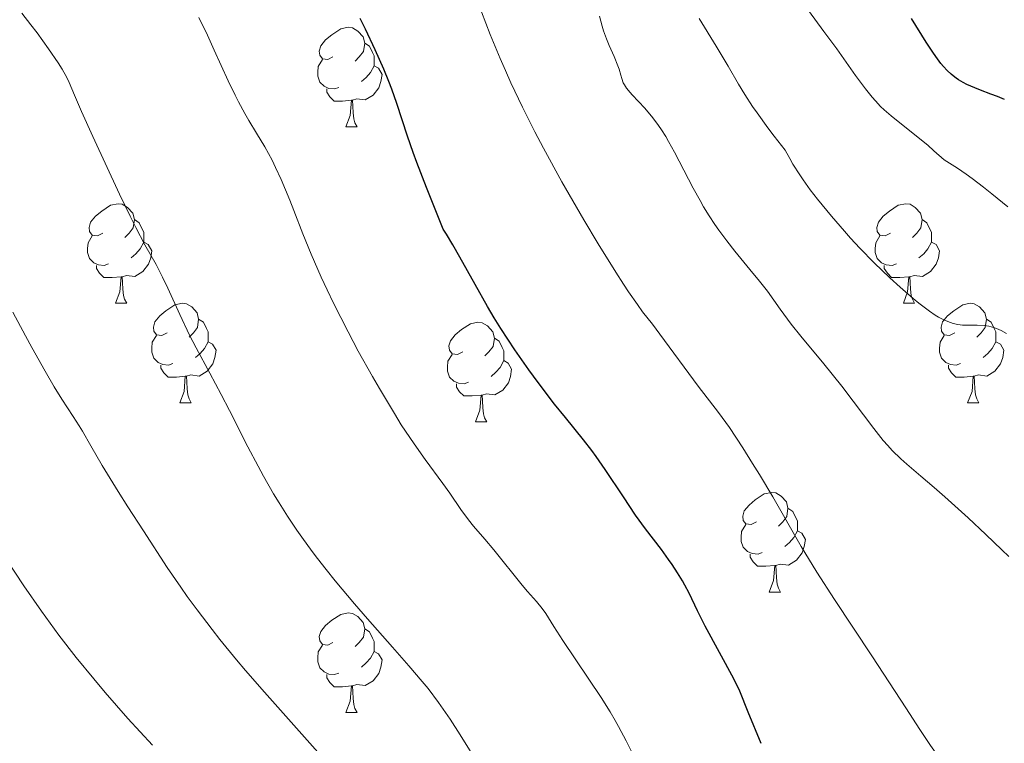
# Model space of a CAD drawing. Units: metres. Extents: x 650394 to 654914, y 4752819 to 4755888.
# Drawn here: x 651925 to 652025, y 4754661 to 4754733 of the extents above; entities that cross this region are included whole.
import ezdxf

# ---------------------------------------------------------------- set-up
doc = ezdxf.new("R2010")
doc.units = ezdxf.units.M
doc.header["$MEASUREMENT"] = 0
for name, color, linetype, lineweight in [('Carátula', 7, 'Continuous', 0), ('Elementos auxiliares', 7, 'Continuous', 0), ('Entidades rústicas y varios', 7, 'Continuous', 0), ('Relieve y altimetría', 7, 'Continuous', 0)]:
    doc.layers.add(name, color=color, linetype=linetype, lineweight=lineweight)

msp = doc.modelspace()

# ---------------------------------------------------------------- linework, layer by layer
at = {"layer": 'Carátula', "color": 7, "linetype": 'Continuous', "lineweight": 0}
msp.add_3dface([(650460.33, 4752819.4), (654914.22, 4752918.78), (654847.96, 4755888.05), (650394.07, 4755788.67)], dxfattribs=at)
at = {"layer": 'Elementos auxiliares', "color": 250, "linetype": 'Continuous', "lineweight": 0}
msp.add_3dface([(651335.65, 4753232.82), (654736.35, 4753308.7), (654684.11, 4755622.02), (651284.56, 4755546.17)], dxfattribs=at)
at = {"layer": 'Entidades rústicas y varios', "color": 92, "linetype": 'Continuous', "lineweight": 0, "flags": 128}
for points in [[(651956.95, 4754729.72), (651956.42, 4754729.45), (651955.89, 4754729.51), (651955.63, 4754729.88), (651955.57, 4754730.3), (651955.73, 4754730.82), (651956.21, 4754731.42), (651956.85, 4754731.95), (651957.75, 4754732.53), (651958.49, 4754732.69), (651958.92, 4754732.64), (651959.45, 4754732.32), (651959.98, 4754731.74), (651960.14, 4754731.1), (651960.03, 4754730.25), (651959.6, 4754729.72), (651959.18, 4754729.29)], [(651960.14, 4754731.1), (651960.61, 4754730.78), (651960.93, 4754730.14), (651961.09, 4754729.82), (651961.09, 4754729.24), (651961.09, 4754728.82), (651960.72, 4754728.13), (651960.3, 4754727.65), (651959.82, 4754727.23)], [(651957.54, 4754726.64), (651957.11, 4754726.48), (651956.53, 4754726.54), (651956.05, 4754726.75), (651955.63, 4754727.17), (651955.41, 4754727.76), (651955.41, 4754728.18), (651955.47, 4754728.76), (651955.89, 4754729.45)], [(651961.09, 4754728.82), (651961.54, 4754728.57), (651961.89, 4754727.95), (651961.78, 4754727.23), (651961.57, 4754726.59), (651960.98, 4754725.85), (651960.19, 4754725.37), (651959.34, 4754725.47), (651958.91, 4754725.34)], [(651958.8, 4754725.34), (651957.91, 4754725.26), (651957.06, 4754725.26), (651956.64, 4754725.69), (651956.32, 4754726.16), (651956.32, 4754726.48)], [(651958.25, 4754722.66), (651958.69, 4754723.82), (651958.8, 4754725.34), (651958.91, 4754725.34), (651958.94, 4754724.76), (651958.98, 4754724.07), (651959.05, 4754723.46), (651959.16, 4754723.06), (651959.38, 4754722.66)], [(651958.25, 4754722.66), (651959.38, 4754722.66)], [(651933.76, 4754711.95), (651933.23, 4754711.68), (651932.7, 4754711.74), (651932.44, 4754712.11), (651932.38, 4754712.53), (651932.54, 4754713.05), (651933.02, 4754713.65), (651933.66, 4754714.18), (651934.56, 4754714.76), (651935.3, 4754714.92), (651935.73, 4754714.87), (651936.26, 4754714.55), (651936.79, 4754713.97), (651936.95, 4754713.33), (651936.84, 4754712.48), (651936.41, 4754711.95), (651935.99, 4754711.52)], [(652013.09, 4754711.95), (652012.56, 4754711.68), (652012.03, 4754711.74), (652011.76, 4754712.11), (652011.71, 4754712.53), (652011.87, 4754713.05), (652012.35, 4754713.65), (652012.98, 4754714.18), (652013.88, 4754714.76), (652014.63, 4754714.92), (652015.06, 4754714.87), (652015.58, 4754714.55), (652016.12, 4754713.97), (652016.28, 4754713.33), (652016.16, 4754712.48), (652015.74, 4754711.95), (652015.32, 4754711.52)], [(651936.95, 4754713.33), (651937.42, 4754713.01), (651937.74, 4754712.37), (651937.9, 4754712.05), (651937.9, 4754711.47), (651937.9, 4754711.05), (651937.53, 4754710.36), (651937.11, 4754709.88), (651936.63, 4754709.46)], [(652016.28, 4754713.33), (652016.75, 4754713.01), (652017.06, 4754712.37), (652017.22, 4754712.05), (652017.22, 4754711.47), (652017.22, 4754711.05), (652016.86, 4754710.36), (652016.44, 4754709.88), (652015.96, 4754709.46)], [(651934.35, 4754708.87), (651933.92, 4754708.71), (651933.34, 4754708.77), (651932.86, 4754708.98), (651932.44, 4754709.4), (651932.22, 4754709.99), (651932.22, 4754710.41), (651932.28, 4754710.99), (651932.7, 4754711.68)], [(652013.68, 4754708.87), (652013.25, 4754708.71), (652012.66, 4754708.77), (652012.19, 4754708.98), (652011.76, 4754709.4), (652011.55, 4754709.99), (652011.55, 4754710.41), (652011.6, 4754710.99), (652012.03, 4754711.68)], [(651937.9, 4754711.05), (651938.35, 4754710.8), (651938.7, 4754710.18), (651938.59, 4754709.46), (651938.38, 4754708.82), (651937.79, 4754708.08), (651937, 4754707.6), (651936.15, 4754707.7), (651935.72, 4754707.57)], [(652017.22, 4754711.05), (652017.68, 4754710.8), (652018.02, 4754710.18), (652017.92, 4754709.46), (652017.7, 4754708.82), (652017.12, 4754708.08), (652016.32, 4754707.6), (652015.48, 4754707.7), (652015.04, 4754707.57)], [(651935.61, 4754707.57), (651934.72, 4754707.49), (651933.87, 4754707.49), (651933.45, 4754707.92), (651933.13, 4754708.39), (651933.13, 4754708.71)], [(652014.94, 4754707.57), (652014.04, 4754707.49), (652013.2, 4754707.49), (652012.78, 4754707.92), (652012.46, 4754708.39), (652012.46, 4754708.71)], [(651935.06, 4754704.89), (651935.5, 4754706.05), (651935.61, 4754707.57), (651935.72, 4754707.57), (651935.75, 4754706.99), (651935.79, 4754706.3), (651935.86, 4754705.69), (651935.97, 4754705.29), (651936.19, 4754704.89)], [(652014.39, 4754704.89), (652014.82, 4754706.05), (652014.94, 4754707.57), (652015.04, 4754707.57), (652015.08, 4754706.99), (652015.12, 4754706.3), (652015.18, 4754705.69), (652015.3, 4754705.29), (652015.52, 4754704.89)], [(651935.06, 4754704.89), (651936.19, 4754704.89)], [(651940.24, 4754701.91), (651939.71, 4754701.65), (651939.18, 4754701.7), (651938.91, 4754702.07), (651938.86, 4754702.5), (651939.02, 4754703.02), (651939.5, 4754703.61), (651940.13, 4754704.14), (651941.03, 4754704.73), (651941.78, 4754704.89), (651942.2, 4754704.83), (651942.73, 4754704.52), (651943.26, 4754703.93), (651943.42, 4754703.29), (651943.31, 4754702.44), (651942.89, 4754701.91), (651942.47, 4754701.49)], [(652014.39, 4754704.89), (652015.52, 4754704.89)], [(652019.56, 4754701.91), (652019.04, 4754701.65), (652018.5, 4754701.7), (652018.24, 4754702.07), (652018.18, 4754702.5), (652018.34, 4754703.02), (652018.82, 4754703.61), (652019.46, 4754704.14), (652020.36, 4754704.73), (652021.1, 4754704.89), (652021.53, 4754704.83), (652022.06, 4754704.52), (652022.59, 4754703.93), (652022.75, 4754703.29), (652022.64, 4754702.44), (652022.22, 4754701.91), (652021.8, 4754701.49)], [(651943.42, 4754703.29), (651943.9, 4754702.98), (651944.21, 4754702.34), (651944.37, 4754702.02), (651944.37, 4754701.44), (651944.37, 4754701.01), (651944, 4754700.32), (651943.58, 4754699.84), (651943.1, 4754699.42)], [(651970.01, 4754700.01), (651969.48, 4754699.74), (651968.95, 4754699.8), (651968.68, 4754700.17), (651968.63, 4754700.59), (651968.79, 4754701.11), (651969.27, 4754701.71), (651969.9, 4754702.24), (651970.8, 4754702.82), (651971.55, 4754702.98), (651971.98, 4754702.93), (651972.5, 4754702.61), (651973.04, 4754702.03), (651973.2, 4754701.39), (651973.08, 4754700.54), (651972.66, 4754700.01), (651972.24, 4754699.58)], [(652022.75, 4754703.29), (652023.22, 4754702.98), (652023.54, 4754702.34), (652023.7, 4754702.02), (652023.7, 4754701.44), (652023.7, 4754701.01), (652023.33, 4754700.32), (652022.91, 4754699.84), (652022.43, 4754699.42)], [(651940.82, 4754698.83), (651940.4, 4754698.67), (651939.81, 4754698.73), (651939.34, 4754698.94), (651938.91, 4754699.37), (651938.7, 4754699.95), (651938.7, 4754700.37), (651938.75, 4754700.96), (651939.18, 4754701.65)], [(652020.15, 4754698.83), (652019.72, 4754698.67), (652019.14, 4754698.73), (652018.66, 4754698.94), (652018.24, 4754699.37), (652018.02, 4754699.95), (652018.02, 4754700.37), (652018.08, 4754700.96), (652018.5, 4754701.65)], [(651944.37, 4754701.01), (651944.83, 4754700.76), (651945.17, 4754700.15), (651945.06, 4754699.42), (651944.85, 4754698.78), (651944.27, 4754698.04), (651943.47, 4754697.56), (651942.62, 4754697.67), (651942.19, 4754697.54)], [(651973.2, 4754701.39), (651973.67, 4754701.07), (651973.98, 4754700.43), (651974.14, 4754700.11), (651974.14, 4754699.53), (651974.14, 4754699.11), (651973.78, 4754698.42), (651973.36, 4754697.94), (651972.88, 4754697.52)], [(652023.7, 4754701.01), (652024.16, 4754700.76), (652024.5, 4754700.15), (652024.39, 4754699.42), (652024.18, 4754698.78), (652023.6, 4754698.04), (652022.8, 4754697.56), (652021.95, 4754697.67), (652021.52, 4754697.54)], [(651970.6, 4754696.93), (651970.17, 4754696.77), (651969.58, 4754696.83), (651969.11, 4754697.04), (651968.68, 4754697.46), (651968.47, 4754698.05), (651968.47, 4754698.47), (651968.52, 4754699.05), (651968.95, 4754699.74)], [(651942.08, 4754697.54), (651941.19, 4754697.45), (651940.35, 4754697.45), (651939.92, 4754697.88), (651939.6, 4754698.36), (651939.6, 4754698.67)], [(651974.14, 4754699.11), (651974.6, 4754698.86), (651974.94, 4754698.24), (651974.84, 4754697.52), (651974.62, 4754696.88), (651974.04, 4754696.14), (651973.24, 4754695.66), (651972.4, 4754695.76), (651971.96, 4754695.63)], [(652021.41, 4754697.54), (652020.52, 4754697.45), (652019.68, 4754697.45), (652019.25, 4754697.88), (652018.93, 4754698.36), (652018.93, 4754698.67)], [(651941.54, 4754694.85), (651941.97, 4754696.01), (651942.08, 4754697.54), (651942.19, 4754697.54), (651942.23, 4754696.95), (651942.26, 4754696.27), (651942.33, 4754695.65), (651942.45, 4754695.25), (651942.66, 4754694.85)], [(651971.86, 4754695.63), (651970.96, 4754695.55), (651970.12, 4754695.55), (651969.7, 4754695.98), (651969.38, 4754696.45), (651969.38, 4754696.77)], [(652020.86, 4754694.85), (652021.3, 4754696.01), (652021.41, 4754697.54), (652021.52, 4754697.54), (652021.56, 4754696.95), (652021.59, 4754696.27), (652021.66, 4754695.65), (652021.78, 4754695.25), (652021.99, 4754694.85)], [(651941.54, 4754694.85), (651942.66, 4754694.85)], [(651971.31, 4754692.95), (651971.74, 4754694.11), (651971.86, 4754695.63), (651971.96, 4754695.63), (651972, 4754695.05), (651972.04, 4754694.36), (651972.1, 4754693.75), (651972.22, 4754693.35), (651972.44, 4754692.95)], [(652020.86, 4754694.85), (652021.99, 4754694.85)], [(651971.31, 4754692.95), (651972.44, 4754692.95)], [(651999.59, 4754682.86), (651999.06, 4754682.6), (651998.53, 4754682.66), (651998.26, 4754683.02), (651998.21, 4754683.45), (651998.37, 4754683.97), (651998.85, 4754684.56), (651999.48, 4754685.1), (652000.38, 4754685.68), (652001.13, 4754685.84), (652001.55, 4754685.78), (652002.08, 4754685.47), (652002.61, 4754684.88), (652002.77, 4754684.24), (652002.66, 4754683.4), (652002.24, 4754682.86), (652001.82, 4754682.44)], [(652002.77, 4754684.24), (652003.25, 4754683.93), (652003.56, 4754683.29), (652003.72, 4754682.97), (652003.72, 4754682.39), (652003.72, 4754681.96), (652003.35, 4754681.28), (652002.93, 4754680.8), (652002.45, 4754680.38)], [(652000.17, 4754679.78), (651999.75, 4754679.62), (651999.16, 4754679.68), (651998.69, 4754679.9), (651998.26, 4754680.32), (651998.05, 4754680.9), (651998.05, 4754681.32), (651998.1, 4754681.91), (651998.53, 4754682.6)], [(652003.72, 4754681.96), (652004.18, 4754681.72), (652004.52, 4754681.1), (652004.41, 4754680.38), (652004.2, 4754679.74), (652003.62, 4754679), (652002.82, 4754678.52), (652001.97, 4754678.62), (652001.54, 4754678.49)], [(652001.43, 4754678.49), (652000.54, 4754678.4), (651999.7, 4754678.4), (651999.27, 4754678.84), (651998.95, 4754679.31), (651998.95, 4754679.62)], [(652000.89, 4754675.8), (652001.32, 4754676.96), (652001.43, 4754678.49), (652001.54, 4754678.49), (652001.58, 4754677.9), (652001.61, 4754677.22), (652001.68, 4754676.6), (652001.8, 4754676.2), (652002.01, 4754675.8)], [(652000.89, 4754675.8), (652002.01, 4754675.8)], [(651956.95, 4754670.72), (651956.42, 4754670.46), (651955.89, 4754670.52), (651955.63, 4754670.88), (651955.57, 4754671.31), (651955.73, 4754671.83), (651956.21, 4754672.42), (651956.85, 4754672.96), (651957.75, 4754673.54), (651958.49, 4754673.7), (651958.92, 4754673.64), (651959.45, 4754673.33), (651959.98, 4754672.74), (651960.14, 4754672.1), (651960.03, 4754671.26), (651959.6, 4754670.72), (651959.18, 4754670.3)], [(651960.14, 4754672.1), (651960.61, 4754671.79), (651960.93, 4754671.15), (651961.09, 4754670.83), (651961.09, 4754670.25), (651961.09, 4754669.82), (651960.72, 4754669.14), (651960.3, 4754668.66), (651959.82, 4754668.24)], [(651957.54, 4754667.64), (651957.11, 4754667.48), (651956.53, 4754667.54), (651956.05, 4754667.76), (651955.63, 4754668.18), (651955.41, 4754668.76), (651955.41, 4754669.18), (651955.47, 4754669.77), (651955.89, 4754670.46)], [(651961.09, 4754669.82), (651961.54, 4754669.58), (651961.89, 4754668.96), (651961.78, 4754668.24), (651961.57, 4754667.6), (651960.98, 4754666.86), (651960.19, 4754666.38), (651959.34, 4754666.48), (651958.91, 4754666.35)], [(651958.8, 4754666.35), (651957.91, 4754666.26), (651957.06, 4754666.26), (651956.64, 4754666.7), (651956.32, 4754667.17), (651956.32, 4754667.48)], [(651958.25, 4754663.66), (651958.69, 4754664.82), (651958.8, 4754666.35), (651958.91, 4754666.35), (651958.94, 4754665.76), (651958.98, 4754665.08), (651959.05, 4754664.46), (651959.16, 4754664.06), (651959.38, 4754663.66)], [(651958.25, 4754663.66), (651959.38, 4754663.66)]]:
    msp.add_lwpolyline(points, dxfattribs=at)
at = {"layer": 'Relieve y altimetría', "color": 36, "linetype": 'Continuous', "lineweight": 0, "flags": 128}
for points, elevation in [([(652024.91, 4754714.59), (652023.29, 4754715.93), (652022.45, 4754716.6), (652021.3, 4754717.47), (652020.72, 4754717.89), (652019.83, 4754718.49), (652018.5, 4754719.33), (652017.46, 4754720.26), (652016.84, 4754720.81), (652015.72, 4754721.73), (652013.15, 4754723.76), (652012.44, 4754724.38), (652012.1, 4754724.72), (652011.58, 4754725.27), (652011.24, 4754725.66), (652010.57, 4754726.49), (652009.57, 4754727.83), (652007.68, 4754730.52), (652006.38, 4754732.28), (652004.82, 4754734.38)], 880), ([(651971.79, 4754658.12), (651969.76, 4754661.4), (651968.75, 4754662.98), (651968.28, 4754663.68), (651967.59, 4754664.66), (651966.52, 4754666.07), (651965.94, 4754666.79), (651964.6, 4754668.38), (651962.95, 4754670.26), (651960.43, 4754673.11), (651959.11, 4754674.62), (651957.18, 4754676.92), (651956.26, 4754678.06), (651955.39, 4754679.17), (651954.84, 4754679.9), (651953.8, 4754681.33), (651953.31, 4754682.04), (651952.38, 4754683.43), (651951.52, 4754684.8), (651950.97, 4754685.7), (651949.94, 4754687.48), (651949.4, 4754688.47), (651948.36, 4754690.43), (651946.52, 4754694.09), (651945.7, 4754695.71), (651944.56, 4754697.84), (651943.18, 4754700.39), (651942.51, 4754701.69), (651941.52, 4754703.76), (651940.31, 4754706.41), (651939.78, 4754707.52), (651939.13, 4754708.8), (651938.01, 4754710.78), (651937.1, 4754712.51), (651936.52, 4754713.66), (651935.46, 4754715.89), (651932.77, 4754721.69), (651931.64, 4754724.21), (651930.93, 4754725.87), (651930.38, 4754727.14), (651930.14, 4754727.64), (651929.67, 4754728.47), (651929.27, 4754729.1), (651928.31, 4754730.52), (651927.15, 4754732.14), (651926.53, 4754732.95), (651925.6, 4754734.11)], 910), ([(651973.14, 4754680.06), (651972.23, 4754681.13), (651971.11, 4754682.42), (651970.6, 4754683.06), (651969.84, 4754684.11), (651968.71, 4754685.75), (651968.01, 4754686.72), (651966.22, 4754689.15), (651965.11, 4754690.73), (651963.83, 4754692.65), (651963.13, 4754693.77), (651961.62, 4754696.3), (651960.92, 4754697.53), (651959.5, 4754700.08), (651958.47, 4754702.03), (651957.01, 4754704.89), (651956.36, 4754706.24), (651955.77, 4754707.51), (651954.76, 4754709.83), (651953.92, 4754711.88), (651953.01, 4754714.24), (651952.6, 4754715.29), (651951.73, 4754717.37), (651951.17, 4754718.57), (651950.81, 4754719.31), (651950.08, 4754720.65), (651949.25, 4754722.04), (651948.48, 4754723.31), (651948.08, 4754724.01), (651947.44, 4754725.19), (651947.1, 4754725.86), (651946.41, 4754727.3), (651944.99, 4754730.4), (651944.3, 4754731.89), (651943.43, 4754733.67)], 905), ([(652016.05, 4754661.94), (652014.63, 4754664.12), (652012.43, 4754667.53), (652011.22, 4754669.38), (652007.44, 4754675.06), (652005.67, 4754677.81), (652004.11, 4754680.4), (652001.23, 4754685.38), (651999.89, 4754687.64), (651999.21, 4754688.75), (651998.22, 4754690.32), (651996.88, 4754692.36), (651995.77, 4754693.89), (651993.72, 4754696.53), (651989.86, 4754701.78), (651989.11, 4754702.77), (651988.13, 4754704.04), (651987.61, 4754704.76), (651986.71, 4754706.04), (651986.2, 4754706.82), (651985.42, 4754708.01), (651983.65, 4754710.87), (651982.21, 4754713.29), (651980.01, 4754717.12), (651978.16, 4754720.5), (651977.28, 4754722.16), (651976.03, 4754724.64), (651974.86, 4754727.1), (651974.31, 4754728.33), (651973.78, 4754729.55), (651972.78, 4754731.96), (651971.9, 4754734.24)], 895), ([(652025, 4754679.37), (652024.3, 4754680.06), (652022.69, 4754681.61), (652020.91, 4754683.27), (652018.55, 4754685.39), (652017.5, 4754686.32), (652016.16, 4754687.46), (652014.73, 4754688.67), (652014.12, 4754689.22), (652013.25, 4754690.07), (652012.81, 4754690.55), (652012.36, 4754691.08), (652011.41, 4754692.27), (652009.32, 4754695.04), (652008.18, 4754696.54), (652006.37, 4754698.8), (652004.06, 4754701.59), (652003.1, 4754702.79), (652001.99, 4754704.29), (652000.69, 4754706.1), (651999.91, 4754707.12), (651998.93, 4754708.3), (651997.4, 4754710.14), (651996.6, 4754711.17), (651995.79, 4754712.26), (651995.4, 4754712.83), (651994.82, 4754713.7), (651994.26, 4754714.61), (651993.91, 4754715.23), (651993.23, 4754716.48), (651991.35, 4754720.1), (651990.75, 4754721.18), (651990.46, 4754721.68), (651990.02, 4754722.37), (651989.73, 4754722.8), (651989.16, 4754723.56), (651988.36, 4754724.53), (651987.08, 4754725.9), (651986.86, 4754726.14), (651986.52, 4754726.56), (651986.29, 4754726.9), (651986.18, 4754727.11), (651986.03, 4754727.52), (651985.93, 4754727.88), (651985.76, 4754728.46), (651985.64, 4754728.81), (651985.26, 4754729.76), (651984.77, 4754730.85), (651984.49, 4754731.54), (651984.2, 4754732.35), (651984.06, 4754732.8), (651983.8, 4754733.83)], 890), ([(652024.76, 4754701.86), (652024.25, 4754702.14), (652023.99, 4754702.26), (652023.61, 4754702.42), (652023.23, 4754702.53), (652022.99, 4754702.59), (652022.51, 4754702.66), (652021.82, 4754702.7), (652020.99, 4754702.69), (652020.61, 4754702.68), (652020.35, 4754702.7), (652019.86, 4754702.75), (652019.41, 4754702.86), (652019.12, 4754702.95), (652018.54, 4754703.18), (652017.94, 4754703.49), (652017.6, 4754703.69), (652017.03, 4754704.08), (652015.95, 4754704.9), (652015.37, 4754705.38), (652014.06, 4754706.51), (652013.01, 4754707.47), (652011.45, 4754708.96), (652010, 4754710.44), (652009.08, 4754711.45), (652008.45, 4754712.15), (652007.15, 4754713.66), (652005.74, 4754715.39), (652005.01, 4754716.33), (652004.3, 4754717.32), (652003.95, 4754717.84), (652003.27, 4754718.91), (652002.95, 4754719.47), (652002.49, 4754720.33), (652001.39, 4754721.73), (652000.75, 4754722.57), (651999.67, 4754724.06), (651999.21, 4754724.72), (651998.44, 4754725.91), (651997.8, 4754726.95), (651996.74, 4754728.79), (651995.53, 4754730.8), (651993.83, 4754733.57)], 885), ([(651931.71, 4754692.01), (651931.38, 4754692.56), (651930.79, 4754693.47), (651929.66, 4754695.22), (651928.88, 4754696.48), (651927.96, 4754698.06), (651926.62, 4754700.44), (651925.97, 4754701.62), (651924.72, 4754703.99)], 915), ([(651955.69, 4754659.37), (651950.04, 4754665.72), (651948.14, 4754667.91), (651947.24, 4754668.97), (651945.56, 4754671.01), (651944.78, 4754672.01), (651943.27, 4754674), (651942.28, 4754675.36), (651941.62, 4754676.3), (651940.26, 4754678.28), (651937.86, 4754681.95), (651936.29, 4754684.4), (651935.33, 4754685.94), (651933.71, 4754688.56), (651932.55, 4754690.52), (651931.71, 4754692.01)], 915), ([(651987.96, 4754657.85), (651986.47, 4754660.8), (651985.71, 4754662.25), (651985.37, 4754662.86), (651984.86, 4754663.73), (651983.94, 4754665.18), (651980.09, 4754670.93), (651979.2, 4754672.34), (651978.38, 4754673.64), (651978.02, 4754674.15), (651977.45, 4754674.85), (651976.54, 4754675.86), (651976.01, 4754676.48), (651973.14, 4754680.06)], 905), ([(651938.76, 4754660.39), (651936.3, 4754663.07), (651934.02, 4754665.67), (651932.86, 4754667.04), (651931.1, 4754669.19), (651929.34, 4754671.47), (651928.46, 4754672.65), (651927.59, 4754673.86), (651925.83, 4754676.41), (651924.02, 4754679.17)], 920), ([(652025.71, 4754650.37), (652023.42, 4754652.66), (652021.74, 4754654.45), (652020.88, 4754655.42), (652020.39, 4754656), (652019.55, 4754657.03), (652018.35, 4754658.59), (652017.61, 4754659.62), (652017.12, 4754660.33), (652016.05, 4754661.94)], 895)]:
    msp.add_lwpolyline(points, dxfattribs=dict(at, elevation=elevation))
at = {"layer": 'Relieve y altimetría', "color": 36, "linetype": 'Continuous', "lineweight": 30, "flags": 128}
for points, elevation in [([(652000.08, 4754660.55), (651998.77, 4754663.7), (651997.91, 4754665.82), (651997.33, 4754667.05), (651994.44, 4754672.36), (651993.67, 4754673.91), (651992.82, 4754675.67), (651992.39, 4754676.5), (651992.16, 4754676.92), (651991.65, 4754677.75), (651991.12, 4754678.56), (651990.75, 4754679.09), (651990.03, 4754680.08), (651988.43, 4754682.17), (651987.43, 4754683.56), (651986.2, 4754685.4), (651984.37, 4754688.16), (651983.46, 4754689.46), (651983.03, 4754690.05), (651982.17, 4754691.15), (651980.35, 4754693.38), (651979.27, 4754694.72), (651977.6, 4754696.92), (651976.68, 4754698.17), (651975.27, 4754700.19), (651973.86, 4754702.34), (651973.18, 4754703.44), (651972.51, 4754704.56), (651971.26, 4754706.77), (651969.73, 4754709.53), (651969.03, 4754710.77), (651968.37, 4754711.86), (651968.06, 4754712.35), (651966.96, 4754715.05), (651966.36, 4754716.57), (651965.4, 4754719.07), (651965.02, 4754720.08), (651964.45, 4754721.73), (651963.38, 4754725.03), (651962.87, 4754726.47), (651962.57, 4754727.24), (651962.07, 4754728.46), (651961.21, 4754730.42), (651960.21, 4754732.5), (651959.67, 4754733.57)], 900), ([(652016.7, 4754731.19), (652015.22, 4754733.59)], 875), ([(652024.56, 4754725.42), (652023.87, 4754725.72), (652023.2, 4754725.97), (652022.15, 4754726.36), (652021.6, 4754726.58), (652020.79, 4754726.94), (652020.41, 4754727.14), (652019.94, 4754727.41), (652019.71, 4754727.56), (652019.4, 4754727.8), (652019.19, 4754727.97), (652018.8, 4754728.34), (652018.42, 4754728.76), (652018.17, 4754729.06), (652017.65, 4754729.76), (652017.35, 4754730.2), (652016.7, 4754731.19)], 875)]:
    msp.add_lwpolyline(points, dxfattribs=dict(at, elevation=elevation))

doc.saveas('drawing.dxf')
